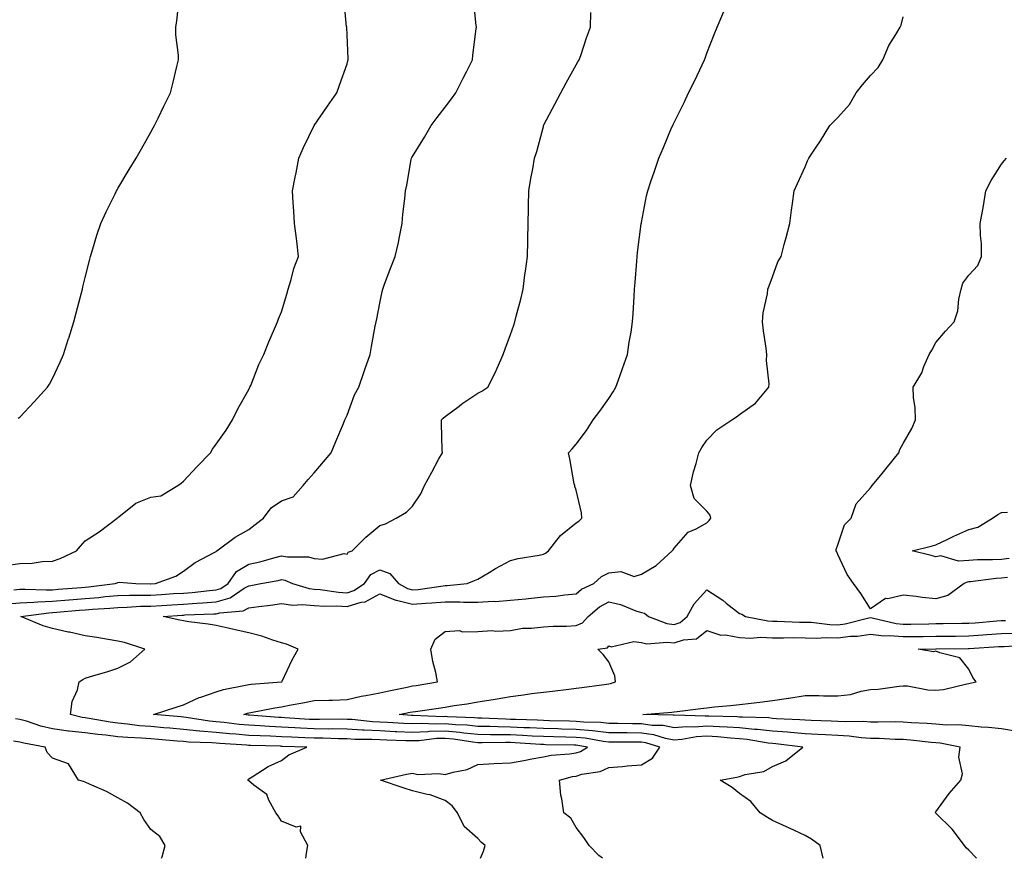
# Model space of a CAD drawing. Units: inches. Extents: x 1034483 to 1037123, y 7297898 to 7300538.
# Drawn here: x 1035558 to 1035859, y 7297898 to 7298154 of the extents above; entities that cross this region are included whole.
import ezdxf

# ---------------------------------------------------------------- set-up
doc = ezdxf.new("R2010")
doc.units = ezdxf.units.IN
doc.header["$MEASUREMENT"] = 0
doc.layers.add('Contour_10347297', color=7, linetype='Continuous', true_color=0x516a66)

msp = doc.modelspace()

# ---------------------------------------------------------------- linework, layer by layer
at = {"layer": 'Contour_10347297'}
for points in [[(1035553.64, 7297987.51, 3166), (1035558.05, 7297988.08, 3166), (1035561.82, 7297988.14, 3166), (1035564.85, 7297988.71, 3166), (1035568.05, 7297988.79, 3166), (1035570.34, 7297989.63, 3166), (1035575.35, 7297991.92, 3166), (1035576.55, 7297993.41, 3166), (1035578.05, 7297994.98, 3166), (1035582.25, 7297997.73, 3166), (1035587.76, 7298001.92, 3166), (1035587.89, 7298002.08, 3166), (1035588.05, 7298002.13, 3166), (1035588.83, 7298002.7, 3166), (1035593.5, 7298006.46, 3166), (1035598.05, 7298008.31, 3166), (1035601.17, 7298008.79, 3166), (1035606.39, 7298011.92, 3166), (1035607.33, 7298012.64, 3166), (1035608.05, 7298013.25, 3166), (1035612.29, 7298017.68, 3166), (1035616.37, 7298021.92, 3166), (1035616.96, 7298023, 3166), (1035618.05, 7298024.54, 3166), (1035621.16, 7298028.82, 3166), (1035623.03, 7298031.92, 3166), (1035624.69, 7298035.29, 3166), (1035628.05, 7298041.24, 3166), (1035628.26, 7298041.7, 3166), (1035628.38, 7298041.92, 3166), (1035628.62, 7298042.5, 3166), (1035631.14, 7298048.83, 3166), (1035632.58, 7298051.92, 3166), (1035634.12, 7298055.84, 3166), (1035635.86, 7298059.73, 3166), (1035636.8, 7298061.92, 3166), (1035637.15, 7298062.82, 3166), (1035638.05, 7298064.99, 3166), (1035639.63, 7298070.34, 3166), (1035640.1, 7298071.92, 3166), (1035641.02, 7298074.89, 3166), (1035641.78, 7298078.18, 3166), (1035643.23, 7298081.92, 3166), (1035642.7, 7298086.58, 3166), (1035642.58, 7298087.39, 3166), (1035642.03, 7298091.92, 3166), (1035641.8, 7298095.68, 3166), (1035641.59, 7298098.39, 3166), (1035641.35, 7298101.92, 3166), (1035642.19, 7298106.07, 3166), (1035642.54, 7298107.43, 3166), (1035643.34, 7298111.92, 3166), (1035644.75, 7298115.22, 3166), (1035648.01, 7298121.88, 3166), (1035648.03, 7298121.93, 3166), (1035648.05, 7298121.95, 3166), (1035652.13, 7298127.83, 3166), (1035654.89, 7298131.92, 3166), (1035655.78, 7298134.2, 3166), (1035658.05, 7298140.78, 3166), (1035658.32, 7298141.64, 3166), (1035658.44, 7298141.92, 3166), (1035658.42, 7298142.29, 3166), (1035658.05, 7298149.62, 3166), (1035657.95, 7298151.81, 3166), (1035657.95, 7298151.92, 3166), (1035657.93, 7298152.04, 3166), (1035657.09, 7298160.96, 3166)], [(1035556.17, 7297980.05, 3165), (1035558.05, 7297980.2, 3165), (1035559.69, 7297980.28, 3165), (1035566.12, 7297979.98, 3165), (1035568.05, 7297980.05, 3165), (1035569.77, 7297980.19, 3165), (1035576.86, 7297980.72, 3165), (1035578.05, 7297980.82, 3165), (1035579.07, 7297980.9, 3165), (1035587.15, 7297981.92, 3165), (1035587.76, 7297982.21, 3165), (1035588.05, 7297982.31, 3165), (1035588.46, 7297982.34, 3165), (1035593.48, 7297981.92, 3165), (1035597.95, 7297981.83, 3165), (1035598.05, 7297981.83, 3165), (1035598.13, 7297981.83, 3165), (1035599.51, 7297981.92, 3165), (1035605.76, 7297984.2, 3165), (1035608.05, 7297985.77, 3165), (1035611.64, 7297988.34, 3165), (1035617.64, 7297991.51, 3165), (1035618.05, 7297991.74, 3165), (1035618.11, 7297991.86, 3165), (1035618.26, 7297991.92, 3165), (1035623.91, 7297996.07, 3165), (1035628.05, 7297998.47, 3165), (1035630.02, 7297999.94, 3165), (1035632.48, 7298001.92, 3165), (1035634.91, 7298005.06, 3165), (1035638.05, 7298007.24, 3165), (1035641.57, 7298008.41, 3165), (1035644.63, 7298011.92, 3165), (1035646.19, 7298013.78, 3165), (1035648.05, 7298015.81, 3165), (1035650.88, 7298019.09, 3165), (1035653.23, 7298021.92, 3165), (1035654.61, 7298025.36, 3165), (1035656.96, 7298030.83, 3165), (1035657.41, 7298031.92, 3165), (1035657.6, 7298032.38, 3165), (1035658.05, 7298033.38, 3165), (1035660.34, 7298039.64, 3165), (1035661.66, 7298041.92, 3165), (1035663.25, 7298046.73, 3165), (1035663.46, 7298047.33, 3165), (1035665.08, 7298051.92, 3165), (1035665.57, 7298054.39, 3165), (1035666.7, 7298060.57, 3165), (1035666.98, 7298061.92, 3165), (1035667.17, 7298062.79, 3165), (1035668.05, 7298067.64, 3165), (1035668.83, 7298071.13, 3165), (1035669.01, 7298071.92, 3165), (1035669.55, 7298073.42, 3165), (1035671.43, 7298078.54, 3165), (1035672.72, 7298081.92, 3165), (1035673.77, 7298086.2, 3165), (1035674.07, 7298087.93, 3165), (1035674.92, 7298091.92, 3165), (1035675.12, 7298094.85, 3165), (1035675.73, 7298099.6, 3165), (1035675.9, 7298101.92, 3165), (1035676.29, 7298103.67, 3165), (1035677.68, 7298111.55, 3165), (1035677.76, 7298111.92, 3165), (1035677.85, 7298112.11, 3165), (1035678.05, 7298112.44, 3165), (1035681.68, 7298118.3, 3165), (1035683.79, 7298121.92, 3165), (1035685.59, 7298124.37, 3165), (1035688.05, 7298127.55, 3165), (1035689.94, 7298130.02, 3165), (1035691.35, 7298131.92, 3165), (1035693.58, 7298136.39, 3165), (1035694.67, 7298138.54, 3165), (1035696.37, 7298141.92, 3165), (1035696.55, 7298143.42, 3165), (1035697.56, 7298151.42, 3165), (1035697.62, 7298151.92, 3165), (1035697.5, 7298152.46, 3165), (1035696.72, 7298160.59, 3165)], [(1035557.54, 7298032.43, 3167), (1035558.05, 7298032.83, 3167), (1035562.46, 7298037.5, 3167), (1035566.51, 7298041.92, 3167), (1035567.13, 7298042.85, 3167), (1035568.05, 7298044.58, 3167), (1035570.39, 7298049.58, 3167), (1035571.39, 7298051.92, 3167), (1035572.95, 7298056.81, 3167), (1035572.99, 7298056.97, 3167), (1035574.53, 7298061.92, 3167), (1035575.26, 7298064.71, 3167), (1035576.86, 7298070.73, 3167), (1035577.17, 7298071.92, 3167), (1035577.33, 7298072.64, 3167), (1035578.05, 7298075.5, 3167), (1035579.32, 7298080.65, 3167), (1035579.67, 7298081.92, 3167), (1035580.39, 7298084.26, 3167), (1035581.59, 7298088.38, 3167), (1035582.8, 7298091.92, 3167), (1035584.42, 7298095.55, 3167), (1035587.19, 7298101.06, 3167), (1035587.6, 7298101.92, 3167), (1035587.78, 7298102.2, 3167), (1035588.05, 7298102.65, 3167), (1035591.51, 7298108.47, 3167), (1035593.56, 7298111.92, 3167), (1035595.22, 7298114.74, 3167), (1035598.05, 7298119.85, 3167), (1035598.79, 7298121.18, 3167), (1035599.2, 7298121.92, 3167), (1035600.3, 7298124.18, 3167), (1035602.11, 7298127.85, 3167), (1035604.09, 7298131.92, 3167), (1035604.87, 7298135.1, 3167), (1035606.04, 7298139.9, 3167), (1035606.53, 7298141.92, 3167), (1035606.55, 7298143.43, 3167), (1035605.71, 7298149.59, 3167), (1035605.75, 7298151.92, 3167), (1035606.08, 7298153.89, 3167), (1035606.74, 7298160.61, 3167)], [(1035554.24, 7297975.72, 3164), (1035558.05, 7297976.03, 3164), (1035562.37, 7297976.24, 3164), (1035563.58, 7297976.4, 3164), (1035568.05, 7297976.58, 3164), (1035572.99, 7297976.97, 3164), (1035573.11, 7297976.98, 3164), (1035578.05, 7297977.37, 3164), (1035582.23, 7297977.73, 3164), (1035584.1, 7297977.96, 3164), (1035588.05, 7297978.34, 3164), (1035591.55, 7297978.42, 3164), (1035594.5, 7297978.37, 3164), (1035598.05, 7297978.44, 3164), (1035601.31, 7297978.65, 3164), (1035605, 7297978.87, 3164), (1035608.05, 7297979.06, 3164), (1035610.71, 7297979.25, 3164), (1035616, 7297979.87, 3164), (1035618.05, 7297980.04, 3164), (1035619.51, 7297980.46, 3164), (1035621.68, 7297981.92, 3164), (1035624.32, 7297985.64, 3164), (1035628.05, 7297987.87, 3164), (1035631.37, 7297988.61, 3164), (1035636.08, 7297989.95, 3164), (1035638.05, 7297990.44, 3164), (1035639.87, 7297990.1, 3164), (1035646.27, 7297990.14, 3164), (1035648.05, 7297989.64, 3164), (1035650.59, 7297989.39, 3164), (1035657.21, 7297991.09, 3164), (1035658.05, 7297990.89, 3164), (1035658.4, 7297991.58, 3164), (1035659.59, 7297991.92, 3164), (1035663.81, 7297996.16, 3164), (1035668.05, 7297999.66, 3164), (1035669.81, 7298000.16, 3164), (1035673.07, 7298001.92, 3164), (1035676.21, 7298003.75, 3164), (1035678.05, 7298005.6, 3164), (1035680.63, 7298009.33, 3164), (1035681.68, 7298011.92, 3164), (1035683.97, 7298016, 3164), (1035686.16, 7298020.02, 3164), (1035687.19, 7298021.92, 3164), (1035687.13, 7298022.85, 3164), (1035686.96, 7298030.83, 3164), (1035686.88, 7298031.92, 3164), (1035687.46, 7298032.51, 3164), (1035688.05, 7298032.96, 3164), (1035692.29, 7298036.17, 3164), (1035693.15, 7298036.82, 3164), (1035698.05, 7298040.07, 3164), (1035699.28, 7298040.69, 3164), (1035701.12, 7298041.92, 3164), (1035703.4, 7298046.57, 3164), (1035703.91, 7298047.78, 3164), (1035705.76, 7298051.92, 3164), (1035706.35, 7298053.62, 3164), (1035708.05, 7298058.09, 3164), (1035709.07, 7298060.91, 3164), (1035709.38, 7298061.92, 3164), (1035709.79, 7298063.65, 3164), (1035711.16, 7298068.81, 3164), (1035711.84, 7298071.92, 3164), (1035712.44, 7298076.32, 3164), (1035712.62, 7298077.35, 3164), (1035713.23, 7298081.92, 3164), (1035713.3, 7298086.68, 3164), (1035713.3, 7298087.17, 3164), (1035713.38, 7298091.92, 3164), (1035713.48, 7298096.49, 3164), (1035713.52, 7298097.39, 3164), (1035713.6, 7298101.92, 3164), (1035714.24, 7298105.74, 3164), (1035714.79, 7298108.65, 3164), (1035715.35, 7298111.92, 3164), (1035716.04, 7298113.92, 3164), (1035718.05, 7298121.6, 3164), (1035718.13, 7298121.85, 3164), (1035718.15, 7298121.92, 3164), (1035718.25, 7298122.12, 3164), (1035721.59, 7298128.39, 3164), (1035723.38, 7298131.92, 3164), (1035725.02, 7298134.95, 3164), (1035728.05, 7298140.41, 3164), (1035728.62, 7298141.34, 3164), (1035728.97, 7298141.92, 3164), (1035729.46, 7298143.32, 3164), (1035731.27, 7298148.69, 3164), (1035732.44, 7298151.92, 3164), (1035732.54, 7298156.4, 3164)], [(1035698.85, 7297898, 3163), (1035699.77, 7297900.2, 3163), (1035700.32, 7297901.92, 3163), (1035699.07, 7297902.94, 3163), (1035698.05, 7297904.01, 3163), (1035693.87, 7297907.75, 3163), (1035691.82, 7297911.92, 3163), (1035690.14, 7297914.01, 3163), (1035688.05, 7297915.66, 3163), (1035683.48, 7297917.36, 3163), (1035682.5, 7297917.47, 3163), (1035678.05, 7297918.59, 3163), (1035675.55, 7297919.43, 3163), (1035668.26, 7297921.92, 3163), (1035676.27, 7297923.71, 3163), (1035678.05, 7297923.97, 3163), (1035679.71, 7297923.59, 3163), (1035686.1, 7297923.88, 3163), (1035688.05, 7297923.59, 3163), (1035690.49, 7297924.35, 3163), (1035694.81, 7297925.16, 3163), (1035698.05, 7297926.64, 3163), (1035703.03, 7297926.93, 3163), (1035703.07, 7297926.93, 3163), (1035708.05, 7297927.17, 3163), (1035712.09, 7297927.87, 3163), (1035714.51, 7297928.38, 3163), (1035718.05, 7297929.04, 3163), (1035720.49, 7297929.49, 3163), (1035726, 7297929.88, 3163), (1035728.05, 7297930.19, 3163), (1035729.38, 7297930.6, 3163), (1035731.55, 7297931.92, 3163), (1035728.6, 7297932.47, 3163), (1035728.05, 7297932.52, 3163), (1035727.44, 7297932.54, 3163), (1035718.85, 7297932.72, 3163), (1035718.05, 7297932.74, 3163), (1035717.19, 7297932.79, 3163), (1035709.4, 7297933.27, 3163), (1035708.05, 7297933.34, 3163), (1035706.62, 7297933.36, 3163), (1035699.4, 7297933.26, 3163), (1035698.05, 7297933.28, 3163), (1035696.53, 7297933.44, 3163), (1035690.55, 7297934.42, 3163), (1035688.05, 7297934.65, 3163), (1035685.41, 7297934.57, 3163), (1035680.06, 7297933.93, 3163), (1035678.05, 7297933.85, 3163), (1035676.02, 7297933.94, 3163), (1035670.2, 7297934.08, 3163), (1035668.05, 7297934.18, 3163), (1035665.67, 7297934.3, 3163), (1035660.47, 7297934.34, 3163), (1035658.05, 7297934.48, 3163), (1035655.47, 7297934.51, 3163), (1035650.78, 7297934.66, 3163), (1035648.05, 7297934.68, 3163), (1035645.14, 7297934.83, 3163), (1035641.12, 7297934.98, 3163), (1035638.05, 7297935.14, 3163), (1035634.67, 7297935.31, 3163), (1035631.53, 7297935.39, 3163), (1035628.05, 7297935.57, 3163), (1035624.05, 7297935.92, 3163), (1035622.17, 7297936.04, 3163), (1035618.05, 7297936.44, 3163), (1035613.09, 7297936.88, 3163), (1035613.01, 7297936.88, 3163), (1035608.05, 7297937.39, 3163), (1035603.87, 7297937.75, 3163), (1035602.05, 7297937.91, 3163), (1035598.05, 7297938.26, 3163), (1035594.65, 7297938.52, 3163), (1035590.96, 7297939, 3163), (1035588.05, 7297939.25, 3163), (1035585.69, 7297939.56, 3163), (1035579.22, 7297940.76, 3163), (1035578.05, 7297940.91, 3163), (1035577.15, 7297941.01, 3163), (1035573.56, 7297941.92, 3163), (1035574.03, 7297945.95, 3163), (1035575.63, 7297949.5, 3163), (1035576.16, 7297951.92, 3163), (1035577.31, 7297952.65, 3163), (1035578.05, 7297953.01, 3163), (1035579.65, 7297953.53, 3163), (1035584.91, 7297955.06, 3163), (1035588.05, 7297956.14, 3163), (1035591.92, 7297958.06, 3163), (1035596.23, 7297961.92, 3163), (1035590.02, 7297963.89, 3163), (1035588.05, 7297964.39, 3163), (1035585.1, 7297964.87, 3163), (1035581.57, 7297965.45, 3163), (1035578.05, 7297966, 3163), (1035573.19, 7297967.05, 3163), (1035572.84, 7297967.13, 3163), (1035568.05, 7297968.24, 3163), (1035565.14, 7297969.02, 3163), (1035558.4, 7297971.92, 3163), (1035566.92, 7297973.05, 3163), (1035568.05, 7297973.1, 3163), (1035569.34, 7297973.21, 3163), (1035576.19, 7297973.78, 3163), (1035578.05, 7297973.92, 3163), (1035580.24, 7297974.12, 3163), (1035585.57, 7297974.4, 3163), (1035588.05, 7297974.63, 3163), (1035590.84, 7297974.7, 3163), (1035594.98, 7297974.99, 3163), (1035598.05, 7297975.06, 3163), (1035601.41, 7297975.27, 3163), (1035604.5, 7297975.46, 3163), (1035608.05, 7297975.69, 3163), (1035612.11, 7297975.98, 3163), (1035613.93, 7297976.05, 3163), (1035618.05, 7297976.37, 3163), (1035622.35, 7297977.62, 3163), (1035626.64, 7297980.5, 3163), (1035628.05, 7297981.26, 3163), (1035628.64, 7297981.34, 3163), (1035631.72, 7297981.92, 3163), (1035637.05, 7297982.91, 3163), (1035638.05, 7297983.15, 3163), (1035639.09, 7297982.96, 3163), (1035641.43, 7297981.92, 3163), (1035646.53, 7297980.4, 3163), (1035648.05, 7297980.26, 3163), (1035649.83, 7297980.13, 3163), (1035655.41, 7297979.29, 3163), (1035658.05, 7297979.14, 3163), (1035660.18, 7297979.79, 3163), (1035663.36, 7297981.92, 3163), (1035665.3, 7297984.67, 3163), (1035668.05, 7297986.17, 3163), (1035671.17, 7297985.05, 3163), (1035673.81, 7297981.92, 3163), (1035676.53, 7297980.41, 3163), (1035678.05, 7297980.04, 3163), (1035679.79, 7297980.18, 3163), (1035687.41, 7297981.28, 3163), (1035688.05, 7297981.33, 3163), (1035688.64, 7297981.33, 3163), (1035694.79, 7297981.92, 3163), (1035697.05, 7297982.92, 3163), (1035698.05, 7297983.24, 3163), (1035701.49, 7297985.36, 3163), (1035703.38, 7297986.59, 3163), (1035708.05, 7297988.98, 3163), (1035710.35, 7297989.61, 3163), (1035716.78, 7297990.64, 3163), (1035718.05, 7297990.93, 3163), (1035718.73, 7297991.24, 3163), (1035719.59, 7297991.92, 3163), (1035723.3, 7297996.67, 3163), (1035728.05, 7298000.47, 3163), (1035728.93, 7298001.05, 3163), (1035729.79, 7298001.92, 3163), (1035729.71, 7298003.58, 3163), (1035728.05, 7298010.43, 3163), (1035727.72, 7298011.6, 3163), (1035727.64, 7298011.92, 3163), (1035727.52, 7298012.46, 3163), (1035726.19, 7298020.06, 3163), (1035725.73, 7298021.92, 3163), (1035726.9, 7298023.07, 3163), (1035728.05, 7298024.53, 3163), (1035731.27, 7298028.7, 3163), (1035733.25, 7298031.92, 3163), (1035735.32, 7298034.65, 3163), (1035738.05, 7298038.44, 3163), (1035739.4, 7298040.56, 3163), (1035740.22, 7298041.92, 3163), (1035741.43, 7298045.29, 3163), (1035742.29, 7298047.68, 3163), (1035743.79, 7298051.92, 3163), (1035744.32, 7298055.65, 3163), (1035744.85, 7298058.72, 3163), (1035745.34, 7298061.92, 3163), (1035745.47, 7298064.49, 3163), (1035745.8, 7298069.67, 3163), (1035745.94, 7298071.92, 3163), (1035746.08, 7298073.9, 3163), (1035746.62, 7298080.48, 3163), (1035746.72, 7298081.92, 3163), (1035746.84, 7298083.14, 3163), (1035747.99, 7298091.86, 3163), (1035747.99, 7298091.92, 3163), (1035748.01, 7298091.97, 3163), (1035748.05, 7298092.23, 3163), (1035749.59, 7298100.37, 3163), (1035749.96, 7298101.92, 3163), (1035750.92, 7298104.8, 3163), (1035751.98, 7298107.98, 3163), (1035753.3, 7298111.92, 3163), (1035754.79, 7298115.18, 3163), (1035757.27, 7298121.15, 3163), (1035757.6, 7298121.92, 3163), (1035757.76, 7298122.21, 3163), (1035758.05, 7298122.82, 3163), (1035761.08, 7298128.9, 3163), (1035762.44, 7298131.92, 3163), (1035764.34, 7298135.63, 3163), (1035766.55, 7298140.42, 3163), (1035767.27, 7298141.92, 3163), (1035767.48, 7298142.48, 3163), (1035768.05, 7298143.97, 3163), (1035770.3, 7298149.66, 3163), (1035771.14, 7298151.92, 3163), (1035773.19, 7298156.77, 3163)], [(1035736.13, 7297898, 3162), (1035734.98, 7297898.85, 3162), (1035732.01, 7297901.92, 3162), (1035730.47, 7297904.34, 3162), (1035728.05, 7297907.41, 3162), (1035726.41, 7297910.28, 3162), (1035724.34, 7297911.92, 3162), (1035723.75, 7297916.22, 3162), (1035723.4, 7297917.26, 3162), (1035723.01, 7297921.92, 3162), (1035727, 7297922.97, 3162), (1035728.05, 7297923.13, 3162), (1035729.81, 7297923.67, 3162), (1035735.45, 7297924.51, 3162), (1035738.05, 7297925.79, 3162), (1035742.21, 7297926.08, 3162), (1035743.69, 7297926.28, 3162), (1035748.05, 7297926.56, 3162), (1035751.37, 7297928.6, 3162), (1035753.62, 7297931.92, 3162), (1035749.38, 7297933.26, 3162), (1035748.05, 7297933.45, 3162), (1035746.51, 7297933.46, 3162), (1035739.59, 7297933.46, 3162), (1035738.05, 7297933.48, 3162), (1035736.29, 7297933.68, 3162), (1035730.82, 7297934.68, 3162), (1035728.05, 7297934.95, 3162), (1035724.94, 7297935.03, 3162), (1035721.23, 7297935.11, 3162), (1035718.05, 7297935.19, 3162), (1035714.61, 7297935.36, 3162), (1035711.66, 7297935.54, 3162), (1035708.05, 7297935.71, 3162), (1035704.2, 7297935.77, 3162), (1035701.86, 7297935.74, 3162), (1035698.05, 7297935.8, 3162), (1035693.71, 7297936.26, 3162), (1035692.58, 7297936.44, 3162), (1035688.05, 7297936.86, 3162), (1035683.26, 7297936.71, 3162), (1035682.78, 7297936.65, 3162), (1035678.05, 7297936.45, 3162), (1035673.3, 7297936.67, 3162), (1035672.8, 7297936.68, 3162), (1035668.05, 7297936.9, 3162), (1035663.28, 7297937.14, 3162), (1035662.78, 7297937.2, 3162), (1035658.05, 7297937.48, 3162), (1035653.64, 7297937.52, 3162), (1035652.46, 7297937.5, 3162), (1035648.05, 7297937.54, 3162), (1035643.87, 7297937.75, 3162), (1035642.11, 7297937.87, 3162), (1035638.05, 7297938.07, 3162), (1035634.38, 7297938.26, 3162), (1035631.49, 7297938.47, 3162), (1035628.05, 7297938.65, 3162), (1035625.06, 7297938.92, 3162), (1035620.47, 7297939.5, 3162), (1035618.05, 7297939.72, 3162), (1035616.04, 7297939.91, 3162), (1035608.93, 7297941.04, 3162), (1035608.05, 7297941.13, 3162), (1035607.33, 7297941.2, 3162), (1035598.95, 7297941.92, 3162), (1035605.8, 7297944.18, 3162), (1035608.05, 7297944.84, 3162), (1035612.87, 7297947.11, 3162), (1035613.36, 7297947.23, 3162), (1035618.05, 7297948.89, 3162), (1035620.35, 7297949.61, 3162), (1035627, 7297950.88, 3162), (1035628.05, 7297951.15, 3162), (1035628.73, 7297951.25, 3162), (1035638.03, 7297951.89, 3162), (1035638.05, 7297951.9, 3162), (1035638.07, 7297951.9, 3162), (1035638.17, 7297951.92, 3162), (1035638.26, 7297952.14, 3162), (1035641.29, 7297958.68, 3162), (1035643.15, 7297961.92, 3162), (1035639.51, 7297963.38, 3162), (1035638.05, 7297963.8, 3162), (1035635.35, 7297964.63, 3162), (1035631.98, 7297965.84, 3162), (1035628.05, 7297966.86, 3162), (1035623.91, 7297967.78, 3162), (1035621.68, 7297968.29, 3162), (1035618.05, 7297969.1, 3162), (1035615.65, 7297969.52, 3162), (1035609.73, 7297970.24, 3162), (1035608.05, 7297970.51, 3162), (1035606.92, 7297970.79, 3162), (1035601.84, 7297971.92, 3162), (1035607.68, 7297972.29, 3162), (1035608.05, 7297972.32, 3162), (1035608.48, 7297972.35, 3162), (1035617.31, 7297972.65, 3162), (1035618.05, 7297972.71, 3162), (1035619.16, 7297973.04, 3162), (1035626.33, 7297973.63, 3162), (1035628.05, 7297974.55, 3162), (1035631.1, 7297974.97, 3162), (1035634.63, 7297975.33, 3162), (1035638.05, 7297975.85, 3162), (1035641.51, 7297975.37, 3162), (1035644.38, 7297975.59, 3162), (1035648.05, 7297975.24, 3162), (1035651.16, 7297975.03, 3162), (1035654.85, 7297975.11, 3162), (1035658.05, 7297974.93, 3162), (1035662.39, 7297976.26, 3162), (1035663.58, 7297976.39, 3162), (1035668.05, 7297978.82, 3162), (1035672.95, 7297976.83, 3162), (1035673.15, 7297976.82, 3162), (1035678.05, 7297975.65, 3162), (1035682.11, 7297975.97, 3162), (1035683.95, 7297976.03, 3162), (1035688.05, 7297976.4, 3162), (1035692.52, 7297976.39, 3162), (1035693.69, 7297976.28, 3162), (1035698.05, 7297976.27, 3162), (1035702.7, 7297976.57, 3162), (1035703.46, 7297976.51, 3162), (1035708.05, 7297976.9, 3162), (1035712.7, 7297977.27, 3162), (1035713.54, 7297977.42, 3162), (1035718.05, 7297977.84, 3162), (1035721.84, 7297978.12, 3162), (1035724.67, 7297978.54, 3162), (1035728.05, 7297978.83, 3162), (1035729.75, 7297980.21, 3162), (1035733.52, 7297981.92, 3162), (1035735.82, 7297984.15, 3162), (1035738.05, 7297985.26, 3162), (1035741.76, 7297985.62, 3162), (1035745.82, 7297984.15, 3162), (1035748.05, 7297984.81, 3162), (1035752.54, 7297987.44, 3162), (1035757.42, 7297991.92, 3162), (1035757.76, 7297992.22, 3162), (1035758.05, 7297992.79, 3162), (1035762.31, 7297997.67, 3162), (1035764.77, 7297998.64, 3162), (1035768.05, 7298000.45, 3162), (1035768.73, 7298001.24, 3162), (1035769.2, 7298001.92, 3162), (1035769.03, 7298002.89, 3162), (1035768.05, 7298004.04, 3162), (1035764.1, 7298007.98, 3162), (1035763.07, 7298011.92, 3162), (1035763.93, 7298016.04, 3162), (1035764.77, 7298018.65, 3162), (1035765.61, 7298021.92, 3162), (1035766.49, 7298023.48, 3162), (1035768.05, 7298025.73, 3162), (1035771.1, 7298028.87, 3162), (1035775.71, 7298031.92, 3162), (1035777.05, 7298032.93, 3162), (1035778.05, 7298033.64, 3162), (1035782.91, 7298037.06, 3162), (1035786.98, 7298041.92, 3162), (1035787.05, 7298042.93, 3162), (1035786.21, 7298050.07, 3162), (1035786.31, 7298051.92, 3162), (1035786.14, 7298053.84, 3162), (1035785.3, 7298059.18, 3162), (1035785.08, 7298061.92, 3162), (1035785.28, 7298064.7, 3162), (1035786.57, 7298070.45, 3162), (1035786.7, 7298071.92, 3162), (1035787.05, 7298072.91, 3162), (1035788.05, 7298075.64, 3162), (1035789.71, 7298080.25, 3162), (1035790.69, 7298081.92, 3162), (1035791.64, 7298085.51, 3162), (1035792.31, 7298087.66, 3162), (1035793.36, 7298091.92, 3162), (1035793.91, 7298096.06, 3162), (1035794.2, 7298098.07, 3162), (1035794.71, 7298101.92, 3162), (1035795.78, 7298104.18, 3162), (1035798.05, 7298109.3, 3162), (1035798.83, 7298111.13, 3162), (1035799.2, 7298111.92, 3162), (1035801.41, 7298115.28, 3162), (1035802.72, 7298117.25, 3162), (1035805.65, 7298121.92, 3162), (1035806.8, 7298123.17, 3162), (1035808.05, 7298124.36, 3162), (1035811.62, 7298128.35, 3162), (1035813.69, 7298131.92, 3162), (1035815.63, 7298134.34, 3162), (1035818.05, 7298137.18, 3162), (1035820.37, 7298139.59, 3162), (1035821.8, 7298141.92, 3162), (1035823.62, 7298146.35, 3162), (1035825.78, 7298149.66, 3162), (1035827.11, 7298151.92, 3162), (1035827.39, 7298152.57, 3162), (1035828.05, 7298155.14, 3162)], [(1035859.94, 7297983.8, 3161), (1035858.05, 7297983.59, 3161), (1035856.47, 7297983.5, 3161), (1035848.62, 7297982.49, 3161), (1035848.05, 7297982.46, 3161), (1035847.56, 7297982.42, 3161), (1035846.62, 7297981.92, 3161), (1035841.72, 7297978.25, 3161), (1035838.05, 7297977.32, 3161), (1035833.83, 7297977.71, 3161), (1035832.01, 7297977.96, 3161), (1035828.05, 7297978.36, 3161), (1035823.38, 7297977.26, 3161), (1035822.6, 7297977.37, 3161), (1035818.05, 7297974.27, 3161), (1035815.06, 7297978.93, 3161), (1035812.82, 7297981.92, 3161), (1035810.88, 7297984.74, 3161), (1035808.05, 7297990.8, 3161), (1035807.72, 7297991.6, 3161), (1035807.58, 7297991.92, 3161), (1035807.58, 7297992.39, 3161), (1035808.05, 7297993.78, 3161), (1035810.08, 7297999.88, 3161), (1035812.11, 7298001.92, 3161), (1035813.71, 7298006.26, 3161), (1035818.05, 7298011.23, 3161), (1035818.38, 7298011.59, 3161), (1035818.6, 7298011.92, 3161), (1035821.17, 7298015.04, 3161), (1035822.87, 7298017.1, 3161), (1035826.66, 7298021.92, 3161), (1035827.03, 7298022.95, 3161), (1035828.05, 7298024.77, 3161), (1035830.63, 7298029.34, 3161), (1035831.82, 7298031.92, 3161), (1035831.74, 7298035.6, 3161), (1035831.21, 7298038.76, 3161), (1035831.12, 7298041.92, 3161), (1035833.69, 7298046.28, 3161), (1035834.34, 7298048.22, 3161), (1035835.94, 7298051.92, 3161), (1035836.74, 7298053.24, 3161), (1035838.05, 7298055.6, 3161), (1035840.92, 7298059.04, 3161), (1035843.58, 7298061.92, 3161), (1035844.69, 7298065.28, 3161), (1035845, 7298068.87, 3161), (1035845.71, 7298071.92, 3161), (1035846.25, 7298073.72, 3161), (1035848.05, 7298076.19, 3161), (1035850.84, 7298079.13, 3161), (1035852.01, 7298081.92, 3161), (1035851.96, 7298085.82, 3161), (1035851.62, 7298088.34, 3161), (1035851.57, 7298091.92, 3161), (1035852.33, 7298096.19, 3161), (1035852.6, 7298097.37, 3161), (1035853.26, 7298101.92, 3161), (1035854.91, 7298105.07, 3161), (1035858.05, 7298110.09, 3161), (1035858.87, 7298111.1, 3161), (1035859.63, 7298111.92, 3161)], [(1035860.37, 7297989.59, 3160), (1035858.05, 7297989.31, 3160), (1035855.3, 7297989.17, 3160), (1035850.76, 7297989.21, 3160), (1035848.05, 7297989.04, 3160), (1035844.92, 7297988.8, 3160), (1035839.55, 7297990.42, 3160), (1035838.05, 7297990.13, 3160), (1035836.6, 7297990.47, 3160), (1035830.78, 7297991.92, 3160), (1035836.55, 7297993.41, 3160), (1035838.05, 7297993.79, 3160), (1035841.64, 7297995.51, 3160), (1035843.52, 7297996.46, 3160), (1035848.05, 7297998.42, 3160), (1035850.84, 7297999.13, 3160), (1035855.37, 7298001.92, 3160), (1035856.98, 7298003, 3160), (1035858.05, 7298003.65, 3160), (1035859.91, 7298003.77, 3160)], [(1035803.59, 7297898, 3161), (1035802.66, 7297901.92, 3161), (1035799.98, 7297903.85, 3161), (1035798.05, 7297904.95, 3161), (1035793.3, 7297907.18, 3161), (1035792.41, 7297907.57, 3161), (1035788.05, 7297909.5, 3161), (1035786.55, 7297910.42, 3161), (1035784.3, 7297911.92, 3161), (1035781.51, 7297915.37, 3161), (1035778.05, 7297917.78, 3161), (1035775.76, 7297919.63, 3161), (1035772.13, 7297921.92, 3161), (1035777.19, 7297922.77, 3161), (1035778.05, 7297923.02, 3161), (1035779.73, 7297923.59, 3161), (1035785.47, 7297924.5, 3161), (1035788.05, 7297926.03, 3161), (1035792.19, 7297927.78, 3161), (1035797.37, 7297931.92, 3161), (1035789.09, 7297932.96, 3161), (1035788.05, 7297933.03, 3161), (1035786.8, 7297933.17, 3161), (1035780.39, 7297934.26, 3161), (1035778.05, 7297934.48, 3161), (1035775.3, 7297934.67, 3161), (1035771.25, 7297935.12, 3161), (1035768.05, 7297935.33, 3161), (1035764.87, 7297935.11, 3161), (1035760.41, 7297934.28, 3161), (1035758.05, 7297934.08, 3161), (1035755.35, 7297934.62, 3161), (1035751.84, 7297935.72, 3161), (1035748.05, 7297936.28, 3161), (1035743.66, 7297936.3, 3161), (1035742.44, 7297936.3, 3161), (1035738.05, 7297936.34, 3161), (1035733.07, 7297936.9, 3161), (1035733.03, 7297936.91, 3161), (1035728.05, 7297937.38, 3161), (1035723.64, 7297937.5, 3161), (1035722.44, 7297937.54, 3161), (1035718.05, 7297937.64, 3161), (1035713.97, 7297937.84, 3161), (1035712.07, 7297937.91, 3161), (1035708.05, 7297938.09, 3161), (1035704.28, 7297938.14, 3161), (1035701.72, 7297938.26, 3161), (1035698.05, 7297938.31, 3161), (1035694.79, 7297938.66, 3161), (1035691.17, 7297938.79, 3161), (1035688.05, 7297939.08, 3161), (1035685.1, 7297938.98, 3161), (1035680.8, 7297939.17, 3161), (1035678.05, 7297939.05, 3161), (1035675.3, 7297939.18, 3161), (1035670.47, 7297939.51, 3161), (1035668.05, 7297939.62, 3161), (1035665.86, 7297939.73, 3161), (1035659.59, 7297940.38, 3161), (1035658.05, 7297940.46, 3161), (1035656.6, 7297940.47, 3161), (1035649.59, 7297940.37, 3161), (1035648.05, 7297940.39, 3161), (1035646.59, 7297940.46, 3161), (1035639.01, 7297940.96, 3161), (1035638.05, 7297941.01, 3161), (1035637.19, 7297941.05, 3161), (1035628.25, 7297941.72, 3161), (1035628.05, 7297941.73, 3161), (1035627.87, 7297941.75, 3161), (1035626.55, 7297941.92, 3161), (1035627.64, 7297942.33, 3161), (1035628.05, 7297942.44, 3161), (1035628.66, 7297942.53, 3161), (1035635.96, 7297944.01, 3161), (1035638.05, 7297944.28, 3161), (1035640.98, 7297944.85, 3161), (1035644.5, 7297945.47, 3161), (1035648.05, 7297946.2, 3161), (1035652.48, 7297946.36, 3161), (1035653.66, 7297946.3, 3161), (1035658.05, 7297946.5, 3161), (1035662.42, 7297947.55, 3161), (1035663.85, 7297947.72, 3161), (1035668.05, 7297948.55, 3161), (1035670.84, 7297949.13, 3161), (1035676.45, 7297950.32, 3161), (1035678.05, 7297950.65, 3161), (1035679.14, 7297950.83, 3161), (1035685.75, 7297951.92, 3161), (1035685.18, 7297954.78, 3161), (1035684.32, 7297958.18, 3161), (1035683.67, 7297961.92, 3161), (1035685, 7297964.96, 3161), (1035688.05, 7297967.3, 3161), (1035692.41, 7297967.57, 3161), (1035693.28, 7297967.15, 3161), (1035698.05, 7297967.26, 3161), (1035702.41, 7297967.56, 3161), (1035703.54, 7297967.41, 3161), (1035708.05, 7297967.61, 3161), (1035711.7, 7297968.27, 3161), (1035714.4, 7297968.28, 3161), (1035718.05, 7297968.76, 3161), (1035721.06, 7297968.91, 3161), (1035725.08, 7297968.95, 3161), (1035728.05, 7297969.1, 3161), (1035730.02, 7297969.94, 3161), (1035731.76, 7297971.92, 3161), (1035735.18, 7297974.8, 3161), (1035738.05, 7297976.36, 3161), (1035741.64, 7297975.5, 3161), (1035746.35, 7297973.61, 3161), (1035748.05, 7297973.08, 3161), (1035749.01, 7297972.88, 3161), (1035750.24, 7297971.92, 3161), (1035755.84, 7297969.71, 3161), (1035758.05, 7297969.44, 3161), (1035759.91, 7297970.07, 3161), (1035762.01, 7297971.92, 3161), (1035764.16, 7297975.8, 3161), (1035768.05, 7297980.04, 3161), (1035772.95, 7297976.82, 3161), (1035773.97, 7297976, 3161), (1035778.05, 7297972.81, 3161), (1035778.69, 7297972.57, 3161), (1035779.81, 7297971.92, 3161), (1035786.66, 7297970.53, 3161), (1035788.05, 7297970.47, 3161), (1035789.51, 7297970.46, 3161), (1035796.31, 7297970.19, 3161), (1035798.05, 7297970.17, 3161), (1035799.87, 7297970.11, 3161), (1035805.57, 7297969.45, 3161), (1035808.05, 7297969.37, 3161), (1035810.32, 7297969.65, 3161), (1035817.58, 7297971.45, 3161), (1035818.05, 7297971.53, 3161), (1035818.5, 7297971.47, 3161), (1035825.86, 7297969.74, 3161), (1035828.05, 7297969.55, 3161), (1035830.39, 7297969.58, 3161), (1035835.82, 7297969.69, 3161), (1035838.05, 7297969.72, 3161), (1035840.22, 7297969.75, 3161), (1035845.96, 7297969.83, 3161), (1035848.05, 7297969.86, 3161), (1035849.98, 7297969.99, 3161), (1035856.64, 7297970.51, 3161), (1035858.05, 7297970.61, 3161), (1035859.32, 7297970.64, 3161)], [(1035850.4, 7297898, 3160), (1035848.05, 7297900.44, 3160), (1035847.31, 7297901.19, 3160), (1035846.74, 7297901.92, 3160), (1035843.05, 7297906.92, 3160), (1035838.05, 7297911.77, 3160), (1035837.99, 7297911.85, 3160), (1035837.93, 7297911.92, 3160), (1035837.95, 7297912.02, 3160), (1035838.05, 7297912.18, 3160), (1035842.13, 7297917.84, 3160), (1035845.65, 7297921.92, 3160), (1035846.17, 7297923.8, 3160), (1035845.06, 7297928.93, 3160), (1035845.43, 7297931.92, 3160), (1035839.3, 7297933.17, 3160), (1035838.05, 7297933.27, 3160), (1035836.59, 7297933.39, 3160), (1035830.24, 7297934.12, 3160), (1035828.05, 7297934.28, 3160), (1035825.63, 7297934.33, 3160), (1035820.73, 7297934.6, 3160), (1035818.05, 7297934.64, 3160), (1035815.14, 7297934.83, 3160), (1035811.47, 7297935.33, 3160), (1035808.05, 7297935.52, 3160), (1035804.28, 7297935.7, 3160), (1035801.96, 7297935.84, 3160), (1035798.05, 7297936.01, 3160), (1035793.56, 7297936.4, 3160), (1035792.64, 7297936.52, 3160), (1035788.05, 7297936.89, 3160), (1035783.5, 7297937.38, 3160), (1035782.56, 7297937.4, 3160), (1035778.05, 7297937.82, 3160), (1035774.22, 7297938.08, 3160), (1035771.84, 7297938.13, 3160), (1035768.05, 7297938.38, 3160), (1035764.24, 7297938.11, 3160), (1035761.78, 7297938.2, 3160), (1035758.05, 7297937.88, 3160), (1035754.67, 7297938.54, 3160), (1035751.35, 7297938.62, 3160), (1035748.05, 7297939.1, 3160), (1035745.26, 7297939.13, 3160), (1035740.78, 7297939.19, 3160), (1035738.05, 7297939.21, 3160), (1035735.61, 7297939.48, 3160), (1035730.37, 7297939.6, 3160), (1035728.05, 7297939.82, 3160), (1035726, 7297939.87, 3160), (1035719.92, 7297940.05, 3160), (1035718.05, 7297940.09, 3160), (1035716.31, 7297940.18, 3160), (1035709.57, 7297940.4, 3160), (1035708.05, 7297940.46, 3160), (1035706.62, 7297940.48, 3160), (1035699.16, 7297940.81, 3160), (1035698.05, 7297940.83, 3160), (1035697.05, 7297940.93, 3160), (1035688.75, 7297941.23, 3160), (1035688.05, 7297941.3, 3160), (1035687.41, 7297941.27, 3160), (1035678.3, 7297941.66, 3160), (1035678.05, 7297941.65, 3160), (1035677.8, 7297941.66, 3160), (1035673.99, 7297941.92, 3160), (1035677.37, 7297942.6, 3160), (1035678.05, 7297942.75, 3160), (1035679.03, 7297942.9, 3160), (1035686.06, 7297943.91, 3160), (1035688.05, 7297944.22, 3160), (1035690.8, 7297944.68, 3160), (1035694.79, 7297945.18, 3160), (1035698.05, 7297945.78, 3160), (1035702.7, 7297946.56, 3160), (1035703.3, 7297946.66, 3160), (1035708.05, 7297947.48, 3160), (1035712, 7297947.97, 3160), (1035714.44, 7297948.31, 3160), (1035718.05, 7297948.78, 3160), (1035720.86, 7297949.1, 3160), (1035725.82, 7297949.69, 3160), (1035728.05, 7297949.96, 3160), (1035729.83, 7297950.14, 3160), (1035737.35, 7297951.21, 3160), (1035738.05, 7297951.3, 3160), (1035738.58, 7297951.38, 3160), (1035740.14, 7297951.92, 3160), (1035739.91, 7297953.77, 3160), (1035738.05, 7297958, 3160), (1035736.35, 7297960.22, 3160), (1035734.75, 7297961.92, 3160), (1035737.64, 7297962.34, 3160), (1035738.05, 7297962.88, 3160), (1035738.75, 7297962.62, 3160), (1035745.75, 7297964.21, 3160), (1035748.05, 7297963.89, 3160), (1035749.69, 7297963.55, 3160), (1035755.92, 7297964.06, 3160), (1035758.05, 7297963.79, 3160), (1035760.9, 7297964.76, 3160), (1035764.87, 7297965.1, 3160), (1035768.05, 7297967.6, 3160), (1035772.29, 7297966.15, 3160), (1035773.71, 7297966.25, 3160), (1035778.05, 7297965.46, 3160), (1035781.39, 7297965.26, 3160), (1035784.4, 7297965.56, 3160), (1035788.05, 7297965.41, 3160), (1035791.49, 7297965.37, 3160), (1035794.55, 7297965.42, 3160), (1035798.05, 7297965.38, 3160), (1035801.39, 7297965.27, 3160), (1035804.53, 7297965.44, 3160), (1035808.05, 7297965.34, 3160), (1035811.96, 7297965.83, 3160), (1035814.09, 7297965.88, 3160), (1035818.05, 7297966.5, 3160), (1035822.15, 7297966.02, 3160), (1035823.89, 7297966.08, 3160), (1035828.05, 7297965.72, 3160), (1035831.9, 7297965.77, 3160), (1035834.18, 7297965.79, 3160), (1035838.05, 7297965.85, 3160), (1035842.01, 7297965.89, 3160), (1035844.05, 7297965.91, 3160), (1035848.05, 7297965.97, 3160), (1035852.41, 7297966.28, 3160), (1035853.62, 7297966.35, 3160), (1035858.05, 7297966.68, 3160), (1035862.91, 7297966.77, 3160)], [(1035862.91, 7297936.77, 3159), (1035858.05, 7297937.53, 3159), (1035854.1, 7297937.97, 3159), (1035851.9, 7297938.06, 3159), (1035848.05, 7297938.45, 3159), (1035844.91, 7297938.77, 3159), (1035841.27, 7297938.7, 3159), (1035838.05, 7297938.96, 3159), (1035835.32, 7297939.19, 3159), (1035830.53, 7297939.43, 3159), (1035828.05, 7297939.63, 3159), (1035825.8, 7297939.67, 3159), (1035820.39, 7297939.58, 3159), (1035818.05, 7297939.62, 3159), (1035815.88, 7297939.76, 3159), (1035810.3, 7297939.67, 3159), (1035808.05, 7297939.8, 3159), (1035806.02, 7297939.9, 3159), (1035799.87, 7297940.1, 3159), (1035798.05, 7297940.19, 3159), (1035796.47, 7297940.33, 3159), (1035789.32, 7297940.65, 3159), (1035788.05, 7297940.75, 3159), (1035787, 7297940.87, 3159), (1035778.89, 7297941.08, 3159), (1035778.05, 7297941.16, 3159), (1035777.33, 7297941.21, 3159), (1035768.58, 7297941.38, 3159), (1035768.05, 7297941.42, 3159), (1035767.52, 7297941.38, 3159), (1035758.28, 7297941.69, 3159), (1035758.05, 7297941.67, 3159), (1035757.84, 7297941.71, 3159), (1035748.44, 7297941.92, 3159), (1035757.29, 7297942.68, 3159), (1035758.05, 7297942.71, 3159), (1035758.97, 7297942.85, 3159), (1035766.23, 7297943.73, 3159), (1035768.05, 7297944.01, 3159), (1035770.39, 7297944.27, 3159), (1035775.28, 7297944.68, 3159), (1035778.05, 7297945.02, 3159), (1035781.57, 7297945.44, 3159), (1035784.26, 7297945.71, 3159), (1035788.05, 7297946.19, 3159), (1035793.01, 7297946.96, 3159), (1035793.11, 7297946.97, 3159), (1035798.05, 7297947.74, 3159), (1035802.23, 7297947.74, 3159), (1035803.71, 7297947.59, 3159), (1035808.05, 7297947.59, 3159), (1035811.92, 7297948.04, 3159), (1035815.2, 7297949.08, 3159), (1035818.05, 7297949.55, 3159), (1035820.34, 7297949.64, 3159), (1035826.76, 7297950.64, 3159), (1035828.05, 7297950.71, 3159), (1035829.3, 7297950.67, 3159), (1035835.55, 7297949.43, 3159), (1035838.05, 7297949.38, 3159), (1035840.39, 7297949.58, 3159), (1035847.44, 7297951.31, 3159), (1035848.05, 7297951.38, 3159), (1035848.5, 7297951.46, 3159), (1035850.34, 7297951.92, 3159), (1035849.36, 7297953.22, 3159), (1035848.05, 7297955.81, 3159), (1035845.37, 7297959.23, 3159), (1035839.18, 7297960.79, 3159), (1035838.05, 7297961.33, 3159), (1035837.27, 7297961.13, 3159), (1035832.62, 7297961.92, 3159), (1035838.01, 7297961.96, 3159), (1035838.09, 7297961.96, 3159), (1035847.87, 7297962.09, 3159), (1035848.05, 7297962.09, 3159), (1035848.23, 7297962.11, 3159), (1035857.29, 7297962.68, 3159), (1035858.05, 7297962.73, 3159), (1035858.87, 7297962.75, 3159), (1035866.72, 7297963.25, 3159)], [(1035645.42, 7297898, 3164), (1035645.71, 7297899.58, 3164), (1035646.06, 7297901.92, 3164), (1035643.85, 7297906.13, 3164), (1035643.97, 7297907.84, 3164), (1035642.46, 7297907.51, 3164), (1035638.05, 7297909.3, 3164), (1035637.05, 7297910.93, 3164), (1035636.31, 7297911.92, 3164), (1035634.18, 7297915.8, 3164), (1035633.58, 7297917.45, 3164), (1035629.61, 7297920.35, 3164), (1035628.05, 7297921.65, 3164), (1035627.91, 7297921.79, 3164), (1035627.78, 7297921.92, 3164), (1035627.87, 7297922.11, 3164), (1035628.05, 7297922.33, 3164), (1035629.05, 7297922.92, 3164), (1035633.93, 7297926.04, 3164), (1035638.05, 7297927.93, 3164), (1035640.3, 7297929.66, 3164), (1035645.78, 7297931.92, 3164), (1035638.32, 7297932.19, 3164), (1035638.05, 7297932.2, 3164), (1035637.76, 7297932.22, 3164), (1035628.58, 7297932.46, 3164), (1035628.05, 7297932.49, 3164), (1035627.42, 7297932.54, 3164), (1035619.16, 7297933.04, 3164), (1035618.05, 7297933.15, 3164), (1035616.7, 7297933.27, 3164), (1035609.61, 7297933.48, 3164), (1035608.05, 7297933.64, 3164), (1035606.17, 7297933.8, 3164), (1035600.43, 7297934.3, 3164), (1035598.05, 7297934.52, 3164), (1035595.24, 7297934.73, 3164), (1035591.02, 7297934.88, 3164), (1035588.05, 7297935.14, 3164), (1035584.38, 7297935.6, 3164), (1035581.92, 7297935.79, 3164), (1035578.05, 7297936.32, 3164), (1035573.13, 7297936.84, 3164), (1035572.97, 7297936.84, 3164), (1035568.05, 7297937.52, 3164), (1035564.51, 7297938.38, 3164), (1035560.12, 7297939.85, 3164), (1035558.05, 7297940.43, 3164), (1035556.78, 7297940.65, 3164)], [(1035601.4, 7297898, 3165), (1035601.55, 7297898.42, 3165), (1035602.52, 7297901.92, 3165), (1035600.84, 7297904.71, 3165), (1035598.05, 7297906.85, 3165), (1035595.98, 7297909.86, 3165), (1035594.87, 7297911.92, 3165), (1035591, 7297914.87, 3165), (1035588.05, 7297916.49, 3165), (1035584.59, 7297918.45, 3165), (1035579.32, 7297920.65, 3165), (1035578.05, 7297921.25, 3165), (1035577.56, 7297921.44, 3165), (1035576, 7297921.92, 3165), (1035572.97, 7297926.85, 3165), (1035568.05, 7297928.58, 3165), (1035566.45, 7297930.32, 3165), (1035565.76, 7297931.92, 3165), (1035559.28, 7297933.15, 3165), (1035558.05, 7297933.49, 3165), (1035556.14, 7297933.82, 3165)]]:
    msp.add_polyline3d(points, dxfattribs=at)

doc.saveas('drawing.dxf')
